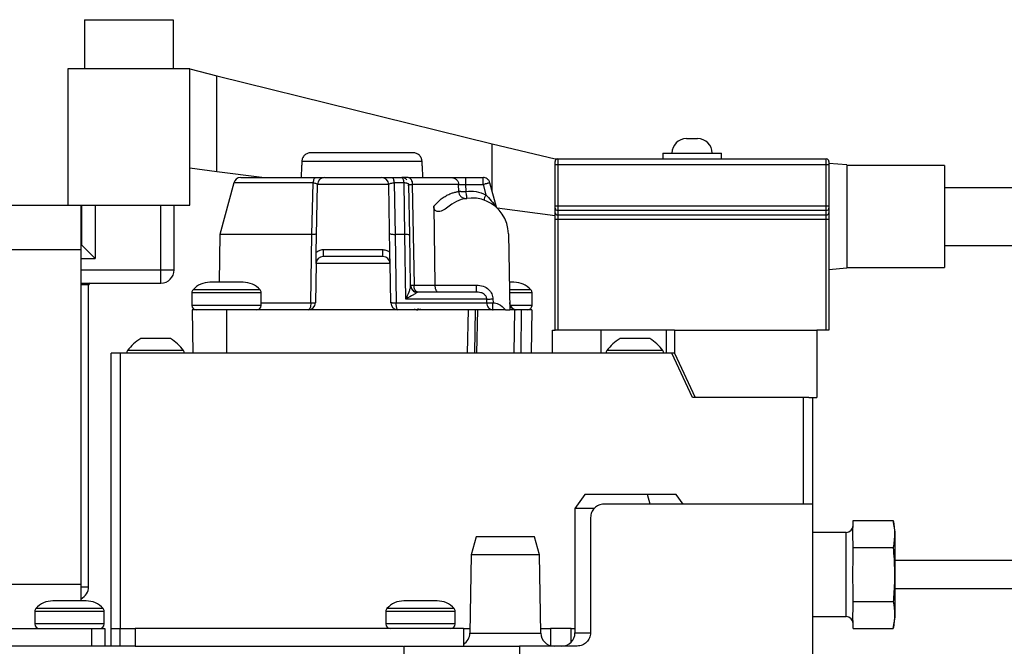
# Model space of a CAD drawing. Units: millimetres. Extents: x 121 to 171, y 38 to 171.
# Drawn here: x 125 to 132, y 52 to 57 of the extents above; entities that cross this region are included whole.
import ezdxf

# ---------------------------------------------------------------- set-up
doc = ezdxf.new("R2010")
doc.units = ezdxf.units.MM

msp = doc.modelspace()

# ---------------------------------------------------------------- linework, layer by layer
at = {"color": 2, "linetype": 'Continuous', "lineweight": 25}
for p, q in [((125.413, 56.9969), (125.413, 56.6302)), ((125.413, 56.9969), (126.0797, 56.9969)), ((126.0797, 56.9969), (126.0797, 56.6302)), ((125.2891, 56.6302), (126.2035, 56.6302)), ((125.2891, 55.604), (125.2891, 56.6302)), ((126.2035, 55.604), (126.2035, 56.6302)), ((126.2035, 56.6275), (126.4059, 56.5763)), ((126.4059, 55.8546), (126.4059, 56.5763)), ((126.4059, 56.5763), (128.4738, 56.0651)), ((128.4738, 55.7091), (128.4738, 56.0651)), ((128.4738, 56.0651), (128.9467, 55.951)), ((129.934, 56.1034), (130.0168, 56.1034)), ((129.7553, 55.9933), (129.7553, 55.951)), ((129.7553, 55.9933), (130.1956, 55.9933)), ((130.1956, 55.951), (130.1956, 55.9933)), ((127.045, 55.9319), (127.0447, 55.917)), ((127.9477, 55.9319), (127.045, 55.9319)), ((127.9479, 55.917), (127.9477, 55.9319)), ((128.9467, 55.951), (128.967, 55.951)), ((128.9467, 55.9086), (128.9467, 55.9307)), ((128.9467, 55.5988), (128.9467, 55.9086)), ((128.9467, 55.9086), (128.967, 55.9086)), ((128.967, 55.951), (128.967, 55.9086)), ((128.967, 55.951), (130.9838, 55.951)), ((128.967, 55.9086), (128.967, 55.5988)), ((128.967, 55.9086), (130.9838, 55.9086)), ((130.9838, 55.9086), (130.9838, 55.951)), ((130.9838, 55.5988), (130.9838, 55.9086)), ((130.9838, 55.9086), (131.0041, 55.9086)), ((131.0041, 55.9307), (131.0041, 55.9086)), ((131.1375, 55.906), (131.0041, 55.9176)), ((131.0041, 55.9086), (131.0041, 55.5988)), ((126.4059, 55.8546), (126.2035, 55.8809)), ((126.7437, 55.8107), (126.4059, 55.8546)), ((127.0412, 55.8974), (127.0396, 55.8106)), ((127.0412, 55.8974), (127.0424, 55.8974)), ((127.9502, 55.8974), (127.9515, 55.8974)), ((127.953, 55.8106), (127.9515, 55.8974)), ((131.1375, 55.906), (131.1375, 55.1293)), ((131.8708, 55.901), (131.1375, 55.901)), ((131.8708, 55.901), (131.8708, 55.1343)), ((126.5334, 55.7712), (126.4297, 55.384)), ((127.1289, 55.7712), (126.5334, 55.7712)), ((127.1206, 55.384), (127.1289, 55.7712)), ((127.2154, 55.8107), (127.6439, 55.8107)), ((127.7243, 55.8107), (127.7956, 55.8107)), ((127.7372, 55.7712), (127.7448, 55.384)), ((127.8125, 55.7712), (127.7372, 55.7712)), ((127.818, 55.384), (127.8125, 55.7712)), ((127.8468, 55.8107), (127.8516, 55.8089)), ((128.2753, 55.8107), (128.4062, 55.8107)), ((128.4062, 55.7583), (128.4062, 55.8107)), ((128.5066, 55.5874), (128.4571, 55.7712)), ((127.1532, 55.2482), (127.1621, 55.7583)), ((127.6972, 55.7583), (127.1621, 55.7583)), ((127.7061, 55.2482), (127.6972, 55.7583)), ((127.8489, 55.7583), (127.8497, 55.7584)), ((127.8555, 55.3775), (127.8489, 55.7583)), ((127.8745, 55.7583), (127.8873, 55.0031)), ((128.2221, 55.7583), (127.8745, 55.7583)), ((128.223, 55.7064), (128.2221, 55.7583)), ((128.2753, 55.7583), (128.2762, 55.7064)), ((128.2753, 55.7583), (128.4062, 55.7583)), ((128.4062, 55.7583), (128.4272, 55.6803)), ((133.746, 55.7343), (131.8708, 55.7343)), ((123.3863, 55.604), (125.2891, 55.604)), ((125.2891, 55.604), (126.2035, 55.604)), ((125.3863, 55.2707), (125.3863, 55.604)), ((125.393, 55.304), (125.393, 55.604)), ((125.493, 55.604), (125.493, 55.204)), ((125.9863, 55.1174), (125.9863, 55.604)), ((126.0863, 55.1174), (126.0863, 55.604)), ((128.0351, 55.5951), (128.0444, 55.0036)), ((128.9467, 55.5243), (128.5128, 55.5807)), ((128.9467, 55.5988), (128.967, 55.5988)), ((128.9467, 55.5813), (128.9467, 55.5988)), ((128.9467, 55.5468), (128.9467, 55.5813)), ((128.9467, 55.4972), (128.9467, 55.5468)), ((128.967, 55.5988), (130.9838, 55.5988)), ((128.967, 55.5988), (128.967, 55.5652)), ((128.967, 55.5652), (130.9838, 55.5652)), ((128.967, 55.5652), (128.967, 55.5307)), ((130.9838, 55.5988), (131.0041, 55.5988)), ((130.9838, 55.5652), (130.9838, 55.5988)), ((130.9838, 55.5307), (130.9838, 55.5652)), ((131.0041, 55.5988), (131.0041, 55.5813)), ((131.0041, 55.5813), (131.0041, 55.5468)), ((131.0041, 55.5468), (131.0041, 55.4972)), ((128.9467, 55.4972), (128.967, 55.4972)), ((128.9467, 54.664), (128.9467, 55.4972)), ((128.967, 55.5307), (130.9838, 55.5307)), ((128.967, 55.5307), (128.967, 55.4972)), ((128.967, 55.4972), (130.9838, 55.4972)), ((128.967, 55.4972), (128.967, 54.664)), ((130.9838, 55.4972), (130.9838, 55.5307)), ((130.9838, 55.4972), (131.0041, 55.4972)), ((130.9838, 54.664), (130.9838, 55.4972)), ((131.0041, 55.4972), (131.0041, 54.664)), ((126.4297, 55.384), (126.4234, 55.024)), ((127.1206, 55.384), (126.4297, 55.384)), ((127.1123, 54.8698), (127.121, 55.384)), ((127.121, 55.384), (127.1206, 55.384)), ((127.7448, 55.384), (127.7533, 54.8698)), ((127.818, 55.384), (127.7448, 55.384)), ((127.827, 54.8983), (127.818, 55.384)), ((127.8622, 54.9969), (127.8555, 55.3775)), ((128.5963, 55.3888), (128.6063, 54.8174)), ((123.3863, 55.2707), (125.3863, 55.2707)), ((125.393, 55.304), (125.3863, 55.304)), ((125.3863, 52.7574), (125.3863, 55.2707)), ((125.493, 55.204), (125.393, 55.304)), ((127.205, 55.2698), (127.6543, 55.2698)), ((131.8708, 55.301), (136.7488, 55.301)), ((125.3863, 55.204), (125.493, 55.204)), ((127.6543, 55.2174), (127.205, 55.2174)), ((125.3863, 55.1174), (125.9863, 55.1174)), ((125.9863, 55.1174), (126.057, 55.1174)), ((125.9863, 55.0174), (125.9863, 55.1174)), ((126.057, 55.1174), (126.0863, 55.1174)), ((127.1517, 55.165), (127.1466, 54.8698)), ((127.7076, 55.165), (127.1517, 55.165)), ((127.7127, 54.8698), (127.7076, 55.165)), ((131.1375, 55.1293), (131.0041, 55.1176)), ((131.1375, 55.1343), (131.8708, 55.1343)), ((128.6212, 55.024), (128.6026, 55.024)), ((125.3863, 55.0174), (125.9863, 55.0174)), ((125.443, 55.004), (125.3863, 55.004)), ((125.443, 52.7374), (125.443, 55.004)), ((126.219, 54.9453), (126.219, 54.8507)), ((126.4797, 54.9453), (126.219, 54.9453)), ((126.7317, 54.9677), (126.2276, 54.9677)), ((126.7403, 54.9453), (126.4797, 54.9453)), ((126.7403, 54.8507), (126.7403, 54.9453)), ((127.8613, 54.9882), (127.8622, 54.9969)), ((127.8631, 54.9883), (127.862, 54.9885)), ((127.8621, 55.005), (127.8644, 54.9862)), ((127.8621, 55.0031), (127.8657, 54.9861)), ((127.8628, 54.9915), (127.8625, 54.9917)), ((127.869, 54.9765), (127.8652, 54.986)), ((127.8873, 55.0031), (128.0444, 55.0031)), ((127.8961, 54.9545), (127.9154, 54.9507)), ((127.9154, 54.9507), (127.9084, 54.9476)), ((128.0444, 55.0031), (128.0444, 55.0036)), ((128.0444, 55.0036), (128.3564, 55.0036)), ((128.3564, 54.9507), (128.3564, 54.9525)), ((128.37, 54.9488), (128.3564, 54.9507)), ((128.765, 54.9677), (128.6036, 54.9677)), ((128.7737, 54.9453), (128.604, 54.9453)), ((128.7737, 54.8507), (128.7737, 54.9453)), ((128.4342, 54.8698), (128.4337, 54.8983)), ((128.4802, 54.8988), (128.4806, 54.8702)), ((126.7403, 54.8507), (126.219, 54.8507)), ((126.2206, 54.8174), (126.2263, 54.4907)), ((126.4797, 54.8174), (126.2206, 54.8174)), ((126.4797, 54.8174), (126.4797, 54.4907)), ((127.0932, 54.8174), (126.4797, 54.8174)), ((126.7403, 54.8698), (127.1123, 54.8698)), ((127.7661, 54.8174), (127.0932, 54.8174)), ((127.7533, 54.8698), (128.4342, 54.8698)), ((128.2954, 54.8174), (127.7661, 54.8174)), ((127.8898, 54.824), (127.8898, 54.8174)), ((128.2897, 54.4907), (128.2954, 54.8174)), ((128.3487, 54.8174), (128.2954, 54.8174)), ((128.343, 54.4907), (128.3487, 54.8174)), ((128.3631, 54.8174), (128.3575, 54.4907)), ((128.5751, 54.8174), (128.3631, 54.8174)), ((128.5751, 54.8174), (128.6063, 54.8174)), ((128.6061, 54.862), (128.6063, 54.8603)), ((128.6136, 54.8427), (128.6062, 54.8616)), ((128.6438, 54.8174), (128.6063, 54.8174)), ((128.7737, 54.8507), (128.6095, 54.8507)), ((128.6393, 54.4907), (128.6438, 54.8174)), ((128.6909, 54.4907), (128.6952, 54.8174)), ((128.772, 54.8174), (128.6952, 54.8174)), ((128.772, 54.8174), (128.7663, 54.4907)), ((128.9263, 54.4907), (128.9263, 54.664)), ((128.9263, 54.664), (128.9467, 54.664)), ((128.967, 54.664), (128.9467, 54.664)), ((129.843, 54.664), (128.967, 54.664)), ((129.2919, 54.4907), (129.2919, 54.664)), ((129.7807, 54.664), (129.7807, 54.4907)), ((129.843, 54.664), (130.913, 54.664)), ((129.843, 54.664), (129.843, 54.4907)), ((130.913, 54.664), (130.913, 54.1574)), ((130.9838, 54.664), (130.913, 54.664)), ((131.0041, 54.664), (130.9838, 54.664)), ((126.1568, 54.5109), (125.7358, 54.5109)), ((129.7568, 54.5109), (129.3358, 54.5109)), ((125.613, 52.424), (125.613, 54.4907)), ((125.6797, 54.4907), (125.613, 54.4907)), ((125.6797, 54.4907), (125.6797, 52.424)), ((129.8242, 54.4907), (125.6797, 54.4907)), ((125.7296, 54.4912), (125.7296, 54.4907)), ((126.1631, 54.4912), (125.7296, 54.4912)), ((126.1631, 54.4907), (126.1631, 54.4912)), ((129.3296, 54.4912), (129.3296, 54.4907)), ((129.7631, 54.4912), (129.3296, 54.4912)), ((129.7631, 54.4907), (129.7631, 54.4912)), ((129.843, 54.4907), (129.8242, 54.4907)), ((129.9797, 54.1574), (129.8242, 54.4907)), ((129.843, 54.4907), (129.8442, 54.4907)), ((129.8442, 54.4907), (129.9997, 54.1574)), ((130.813, 54.1574), (129.9797, 54.1574)), ((130.853, 54.1574), (130.813, 54.1574)), ((130.813, 53.3574), (130.813, 54.1574)), ((130.853, 54.1574), (130.913, 54.1574)), ((130.8797, 54.1574), (130.8797, 53.3574)), ((129.1698, 53.4309), (129.0962, 53.3258)), ((129.6612, 53.3574), (129.6416, 53.4307)), ((129.9077, 53.3574), (129.8562, 53.4309)), ((129.0963, 53.3263), (129.0963, 52.3907)), ((130.8797, 53.3574), (129.313, 53.3574)), ((130.8797, 53.3574), (130.8797, 51.624)), ((129.213, 53.2574), (129.213, 52.3907)), ((131.1851, 53.1893), (131.1851, 53.2352)), ((131.1851, 53.2352), (131.4865, 53.2352)), ((131.5018, 53.1506), (131.4865, 53.2352)), ((128.353, 53.1109), (128.3173, 52.9774)), ((128.8286, 52.9774), (128.7929, 53.1109)), ((131.1326, 53.1455), (130.8797, 53.1455)), ((131.1326, 52.5122), (131.1326, 53.1455)), ((131.5018, 52.5071), (131.5018, 53.1506)), ((131.1851, 53.032), (131.1851, 53.078)), ((131.1851, 53.032), (131.4865, 53.032)), ((131.1851, 52.9402), (131.1851, 53.032)), ((128.3173, 52.9774), (128.3071, 52.389)), ((128.8286, 52.9774), (128.3173, 52.9774)), ((128.8389, 52.389), (128.8286, 52.9774)), ((133.3137, 52.9347), (131.5018, 52.9347)), ((124.3592, 52.7574), (125.3863, 52.7574)), ((125.3863, 52.6307), (125.3863, 52.7574)), ((125.3863, 52.7374), (125.443, 52.7374)), ((131.1851, 52.6256), (131.1851, 52.7175)), ((131.5018, 52.723), (133.3137, 52.723)), ((125.1914, 52.6307), (125.1747, 52.6307)), ((125.2997, 52.6307), (125.1914, 52.6307)), ((125.4079, 52.6307), (125.2997, 52.6307)), ((125.4247, 52.6307), (125.4079, 52.6307)), ((131.1851, 52.6256), (131.4865, 52.6256)), ((131.1851, 52.5797), (131.1851, 52.6256)), ((125.039, 52.552), (125.039, 52.4574)), ((125.2997, 52.552), (125.039, 52.552)), ((125.5517, 52.5743), (125.0476, 52.5743)), ((125.5603, 52.552), (125.2997, 52.552)), ((125.5603, 52.4574), (125.5603, 52.552)), ((127.6757, 52.552), (127.6757, 52.4574)), ((127.9363, 52.552), (127.6757, 52.552)), ((128.1884, 52.5743), (127.6843, 52.5743)), ((128.197, 52.552), (127.9363, 52.552)), ((128.197, 52.4574), (128.197, 52.552)), ((130.8797, 52.5122), (131.1326, 52.5122)), ((131.4865, 52.4224), (131.5018, 52.5071)), ((125.5603, 52.4574), (125.039, 52.4574)), ((128.197, 52.4574), (127.6757, 52.4574)), ((131.1851, 52.4224), (131.1851, 52.4684)), ((124.6259, 52.424), (125.4663, 52.424)), ((125.4663, 52.424), (125.4663, 52.2907)), ((125.4663, 52.424), (125.5663, 52.424)), ((125.5663, 52.424), (125.5663, 52.2907)), ((125.613, 52.2907), (125.613, 52.424)), ((125.613, 52.424), (125.6797, 52.424)), ((125.6797, 52.2907), (125.6797, 52.424)), ((125.6797, 52.424), (125.793, 52.424)), ((128.2597, 52.424), (125.793, 52.424)), ((125.793, 52.424), (125.793, 52.2907)), ((128.2597, 52.424), (128.2597, 52.2907)), ((128.2597, 52.424), (128.3077, 52.424)), ((128.3071, 52.389), (128.8384, 52.389)), ((128.8383, 52.424), (128.9137, 52.424)), ((128.8384, 52.389), (128.8389, 52.389)), ((128.9137, 52.424), (128.9137, 52.2939)), ((129.067, 52.424), (128.9137, 52.424)), ((129.067, 52.32), (129.067, 52.424)), ((129.067, 52.424), (129.0963, 52.424)), ((129.0963, 52.3907), (129.213, 52.3907)), ((131.1851, 52.4224), (131.4865, 52.4224)), ((125.793, 52.2907), (123.2397, 52.2907)), ((125.793, 52.2907), (127.8083, 52.2907)), ((127.8129, 51.624), (127.813, 52.2907)), ((128.6797, 52.2907), (128.6797, 51.624)), ((129.113, 52.2907), (128.6797, 52.2907))]:
    msp.add_line(p, q, dxfattribs=at)
at = {"color": 2, "linetype": 'Continuous', "lineweight": 25, "flags": 128}
for points in [[(127.8125, 55.7712), (127.8115, 55.7794), (127.8101, 55.787), (127.8083, 55.7938), (127.8062, 55.7997), (127.8038, 55.8044), (127.8012, 55.8079), (127.7984, 55.81), (127.7956, 55.8107)], [(127.205, 55.2698), (127.205, 55.2595), (127.205, 55.2496), (127.205, 55.2406), (127.205, 55.2327), (127.205, 55.2262), (127.205, 55.2213), (127.205, 55.2184), (127.205, 55.2174)], [(127.6543, 55.2174), (127.6543, 55.2184), (127.6543, 55.2213), (127.6543, 55.2262), (127.6543, 55.2327), (127.6543, 55.2406), (127.6543, 55.2496), (127.6543, 55.2595), (127.6543, 55.2698)], [(127.9154, 54.9507), (127.91, 54.9517), (127.9047, 54.9547), (127.8999, 54.9595), (127.8957, 54.966), (127.8922, 54.9739), (127.8895, 54.983), (127.8879, 54.9928), (127.8873, 55.0031)], [(127.1123, 54.8698), (127.1119, 54.8595), (127.1107, 54.8497), (127.109, 54.8406), (127.1066, 54.8327), (127.1037, 54.8262), (127.1004, 54.8213), (127.0969, 54.8184), (127.0932, 54.8174)]]:
    msp.add_lwpolyline(points, dxfattribs=at)
at = {"color": 2, "linetype": 'Continuous', "lineweight": 25}
for centre, radius, start, end in [((129.934, 55.9933), 0.1101, 90, 180), ((130.0168, 55.9933), 0.1101, 0, 90), ((128.967, 55.9307), 0.0203, 90, 180), ((130.9838, 55.9307), 0.0203, 0, 90), ((126.5849, 55.7574), 0.0533, 90, 164.9999), ((127.2154, 55.7574), 0.0533, 90, 179), ((127.6439, 55.7574), 0.0533, 1, 90), ((127.7956, 55.7574), 0.0533, 44.3816, 90), ((128.5048, 55.5355), 0.2405, 101.4439, 104.75461), ((127.8563, 55.7574), 0.0133, 180, 236.43128), ((128.2359, 58.0569), 2.3508, 270.09498, 270.98082), ((128.323, 55.384), 0.2733, 1, 131.93554), ((128.4834, 55.6386), 0.0699, 143.39056, 177.24621), ((128.9651, 55.5837), 0.0186, 187.36258, 275.83027), ((128.9651, 55.5492), 0.0186, 187.36258, 275.83027), ((130.9857, 55.5837), 0.0186, 264.16973, 352.63742), ((130.9857, 55.5492), 0.0186, 264.16973, 352.63742), ((127.205, 55.164), 0.0533, 89.99998, 179), ((127.6543, 55.164), 0.0533, 1, 90), ((125.9863, 55.1174), 0.1, 270, 0), ((126.3547, 54.8527), 0.1714, 90, 137.84454), ((126.6047, 54.8527), 0.1714, 42.15546, 90), ((128.638, 54.8527), 0.1714, 42.15546, 90), ((125.4563, 55.004), 0.0133, 90, 180), ((126.2523, 54.9453), 0.0333, 137.84453, 180), ((126.707, 54.9453), 0.0333, 0, 42.15547), ((127.8654, 56.7461), 1.7431, 270.11287, 270.71972), ((128.7403, 54.9453), 0.0333, 0, 42.15547), ((126.2523, 54.8507), 0.0333, 180, 270), ((126.707, 54.8507), 0.0333, 270, 0), ((127.0932, 54.8707), 0.0533, 270.00006, 359), ((127.1399, 54.9604), 0.0909, 268.24663, 274.17923), ((127.7661, 54.8707), 0.0533, 181, 269.99988), ((127.7196, 57.0838), 2.2143, 270.11535, 270.87159), ((128.422, 58.4074), 3.5377, 270.19697, 270.95001), ((128.6596, 54.8716), 0.0543, 181, 270), ((128.6589, 54.8709), 0.0536, 181.50892, 259.02728), ((128.7403, 54.8507), 0.0333, 270, 0), ((125.9966, 54.3253), 0.32, 120.40724, 144.56547), ((125.896, 54.3253), 0.32, 35.43453, 59.56852), ((129.5966, 54.3253), 0.32, 120.40724, 144.56547), ((129.496, 54.3253), 0.32, 35.43453, 59.56852), ((125.7634, 54.4912), 0.0339, 144.56547, 180), ((126.1292, 54.4912), 0.0339, 0, 35.43453), ((129.3634, 54.4912), 0.0339, 144.56547, 180), ((129.7292, 54.4912), 0.0339, 0, 35.43453), ((131.1326, 53.198), 0.0525, 270, 0), ((125.343, 52.7374), 0.1, 295.67929, 0), ((125.1747, 52.4593), 0.1714, 90, 137.84454), ((125.4247, 52.4593), 0.1714, 42.15546, 90), ((127.8113, 52.4593), 0.1714, 90, 137.84454), ((128.0613, 52.4593), 0.1714, 42.15546, 90), ((125.0723, 52.552), 0.0333, 137.84453, 180), ((125.527, 52.552), 0.0333, 0, 42.15547), ((127.709, 52.552), 0.0333, 137.84453, 180), ((128.1637, 52.552), 0.0333, 0, 42.15547), ((131.1326, 52.4597), 0.0525, 0, 90), ((125.0723, 52.4574), 0.0333, 180, 270), ((125.527, 52.4574), 0.0333, 270, 0), ((127.709, 52.4574), 0.0333, 180, 270), ((128.1637, 52.4574), 0.0333, 270, 0), ((128.2071, 52.3907), 0.1, 301.72405, 359), ((128.9389, 52.3907), 0.1, 181, 270), ((128.9963, 52.3907), 0.1, 270, 0)]:
    msp.add_arc(centre, radius, start, end, dxfattribs=at)
for points, knots in [([(127.1124, 55.9974), (127.1038, 55.9964), (127.0863, 55.9945), (127.064, 55.9794), (127.0484, 55.9576), (127.0461, 55.9403), (127.045, 55.9319)], [0, 0, 0, 0, 0.247645, 0.502254, 0.755871, 1, 1, 1, 1]), ([(127.8803, 55.9974), (127.876, 55.9974), (127.8675, 55.9974), (127.84, 55.9974), (127.8017, 55.9974), (127.7518, 55.9974), (127.6933, 55.9974), (127.6295, 55.9974), (127.5633, 55.9974), (127.4963, 55.9974), (127.4293, 55.9974), (127.3631, 55.9974), (127.2994, 55.9974), (127.2408, 55.9974), (127.1909, 55.9974), (127.1526, 55.9974), (127.1251, 55.9974), (127.1166, 55.9974), (127.1124, 55.9974)], [0, 0, 0, 0, 0.0604583, 0.1209001, 0.1848982, 0.2500003, 0.3151023, 0.3791004, 0.4395666, 0.5000002, 0.5604665, 0.6209001, 0.6848982, 0.7500003, 0.8151023, 0.8791004, 0.9395584, 1, 1, 1, 1]), ([(127.9477, 55.9319), (127.9465, 55.9403), (127.9443, 55.9576), (127.9286, 55.9794), (127.9063, 55.9945), (127.8889, 55.9964), (127.8803, 55.9974)], [0, 0, 0, 0, 0.244129, 0.497746, 0.752355, 1, 1, 1, 1]), ([(127.0447, 55.917), (127.0446, 55.9146), (127.0445, 55.9109), (127.0441, 55.9062), (127.0437, 55.9026), (127.0432, 55.8994), (127.0428, 55.8976), (127.0425, 55.8974), (127.0424, 55.8974)], [0, 0, 0, 0, 0.2293298, 0.3642976, 0.499341, 0.6869277, 0.8743905, 1, 1, 1, 1]), ([(127.9502, 55.8974), (127.9501, 55.8974), (127.9499, 55.8976), (127.9494, 55.8994), (127.9489, 55.9026), (127.9485, 55.9062), (127.9481, 55.9109), (127.948, 55.9146), (127.9479, 55.917)], [0, 0, 0, 0, 0.1257201, 0.3131949, 0.5006603, 0.6357625, 0.770658, 1, 1, 1, 1]), ([(126.5862, 55.8107), (126.5866, 55.8107), (126.5875, 55.8107), (126.6083, 55.8107), (126.646, 55.8107), (126.7004, 55.8107), (126.7699, 55.8107), (126.8522, 55.8107), (126.944, 55.8107), (127.0428, 55.8107), (127.1133, 55.8107), (127.1485, 55.8107)], [0, 0, 0, 0, 0.08639, 0.202612, 0.318866, 0.436573, 0.554312, 0.669086, 0.783892, 0.891937, 1, 1, 1, 1]), ([(127.1289, 55.7712), (127.1337, 55.7706), (127.1435, 55.7694), (127.154, 55.7662), (127.1609, 55.7625), (127.1617, 55.7597), (127.1621, 55.7583)], [0, 0, 0, 0, 0.241311, 0.488982, 0.742608, 1, 1, 1, 1]), ([(127.1485, 55.8107), (127.1578, 55.8107), (127.1768, 55.8107), (127.1975, 55.8107), (127.2091, 55.8107), (127.2107, 55.8107), (127.2108, 55.8107)], [0, 0, 0, 0, 0.319463, 0.648335, 0.984867, 1, 1, 1, 1]), ([(127.6499, 55.8107), (127.6549, 55.8107), (127.6647, 55.8107), (127.6915, 55.8107), (127.7135, 55.8107), (127.7243, 55.8107)], [0, 0, 0, 0, 0.341757, 0.674953, 1, 1, 1, 1]), ([(127.6972, 55.7583), (127.6977, 55.7598), (127.6987, 55.7628), (127.7072, 55.7667), (127.72, 55.7698), (127.7315, 55.7707), (127.7372, 55.7712)], [0, 0, 0, 0, 0.258086, 0.511856, 0.759051, 1, 1, 1, 1]), ([(127.8522, 55.8099), (127.8456, 55.81), (127.8322, 55.8103), (127.8159, 55.8106), (127.8039, 55.8107), (127.7999, 55.8107), (127.7981, 55.8107)], [0, 0, 0, 0, 0.259374, 0.52526, 0.79752, 1, 1, 1, 1]), ([(127.8373, 55.8107), (127.8317, 55.8107), (127.8232, 55.8107), (127.8116, 55.8107), (127.8076, 55.8107)], [0, 0, 0, 0, 0.654452, 1, 1, 1, 1]), ([(127.8388, 55.7664), (127.8388, 55.7664), (127.8388, 55.7664), (127.8388, 55.7664), (127.8388, 55.7664), (127.8387, 55.7664), (127.8386, 55.7665), (127.8382, 55.7666), (127.8366, 55.7672), (127.8326, 55.7683), (127.8246, 55.77), (127.8169, 55.7707), (127.8125, 55.7712)], [0, 0, 0, 0, 0.000032, 0.000095, 0.000312, 0.001111, 0.004171, 0.016135, 0.063442, 0.251474, 0.563816, 1, 1, 1, 1]), ([(127.8468, 55.8107), (127.8689, 55.8107), (127.9131, 55.8107), (127.973, 55.8107), (128.027, 55.8107), (128.0737, 55.8107), (128.1117, 55.8107), (128.151, 55.8107), (128.1618, 55.8107), (128.1689, 55.8107)], [0, 0, 0, 0, 0.1232358, 0.2464981, 0.3733295, 0.5002144, 0.6270458, 0.7539308, 1, 1, 1, 1]), ([(127.8516, 55.8089), (127.8535, 55.8084), (127.859, 55.8069), (127.8666, 55.7961), (127.8731, 55.779), (127.874, 55.7652), (127.8745, 55.7583)], [0, 0, 0, 0, 0.153043, 0.435362, 0.717681, 1, 1, 1, 1]), ([(128.1689, 55.8107), (128.1713, 55.8107), (128.1761, 55.8107), (128.2011, 55.8107), (128.2353, 55.8107), (128.262, 55.8107), (128.2753, 55.8107)], [0, 0, 0, 0, 0.249727, 0.500253, 0.750817, 1, 1, 1, 1]), ([(128.4436, 55.7681), (128.4436, 55.7681), (128.4435, 55.7681), (128.4435, 55.7681), (128.4434, 55.768), (128.4433, 55.768), (128.443, 55.7679), (128.4425, 55.7678), (128.4415, 55.7675), (128.4392, 55.767), (128.4344, 55.7657), (128.4272, 55.7639), (128.4172, 55.7613), (128.4103, 55.7594), (128.4062, 55.7583)], [0, 0, 0, 0, 0.000462, 0.001251, 0.003807, 0.007616, 0.015241, 0.03052, 0.061185, 0.122915, 0.247698, 0.500212, 0.709055, 1, 1, 1, 1]), ([(128.4425, 55.7963), (128.4423, 55.7966), (128.4387, 55.8005), (128.429, 55.8061), (128.4165, 55.8109), (128.4086, 55.8102), (128.4063, 55.8099)], [0, 0, 0, 0, 0.021167, 0.403809, 0.826622, 1, 1, 1, 1]), ([(128.4575, 55.7721), (128.4549, 55.7785), (128.4514, 55.7876), (128.4445, 55.7944), (128.4425, 55.7963)], [0, 0, 0, 0, 0.712918, 1, 1, 1, 1]), ([(127.8497, 55.7584), (127.85, 55.7584), (127.8506, 55.7584), (127.8553, 55.7584), (127.8633, 55.7584), (127.8708, 55.7583), (127.8745, 55.7583)], [0, 0, 0, 0, 0.143928, 0.429264, 0.714607, 1, 1, 1, 1]), ([(128.0351, 55.5951), (128.0518, 55.6133), (128.0782, 55.6422), (128.1147, 55.6667), (128.1434, 55.6825), (128.1712, 55.6937), (128.1922, 55.7), (128.2072, 55.7035), (128.2176, 55.7055), (128.2211, 55.7061), (128.223, 55.7064)], [0, 0, 0, 0, 0.185059, 0.292141, 0.408605, 0.536863, 0.683838, 0.777109, 0.882481, 1, 1, 1, 1]), ([(128.2221, 55.7583), (128.2233, 55.7584), (128.2257, 55.7586), (128.2382, 55.7587), (128.2553, 55.7586), (128.2687, 55.7584), (128.2753, 55.7583)], [0, 0, 0, 0, 0.250037, 0.499993, 0.749946, 1, 1, 1, 1]), ([(128.223, 55.7064), (128.2239, 55.6994), (128.2253, 55.6885), (128.2331, 55.6754), (128.2409, 55.6669), (128.2506, 55.6601), (128.2599, 55.6563), (128.2713, 55.6537), (128.2788, 55.6542), (128.2838, 55.6546)], [0, 0, 0, 0, 0.232606, 0.359159, 0.499495, 0.614578, 0.749815, 0.834831, 1, 1, 1, 1]), ([(128.2398, 55.7061), (128.2398, 55.7061), (128.2398, 55.7061), (128.2398, 55.7061), (128.2398, 55.7061), (128.2397, 55.7061), (128.2396, 55.7061), (128.2393, 55.7061), (128.2388, 55.7061), (128.2377, 55.7061), (128.2356, 55.7061), (128.2319, 55.7061), (128.2258, 55.7062), (128.2241, 55.7063), (128.223, 55.7064)], [0, 0, 0, 0, 0.000186, 0.000551, 0.001813, 0.004018, 0.007947, 0.015807, 0.031525, 0.062951, 0.125727, 0.262351, 0.519369, 1, 1, 1, 1]), ([(128.2762, 55.7064), (128.3021, 55.7082), (128.3546, 55.7118), (128.4029, 55.6909), (128.4272, 55.6803)], [0, 0, 0, 0, 0.494564, 1, 1, 1, 1]), ([(128.2838, 55.6546), (128.2844, 55.6554), (128.2855, 55.6572), (128.2841, 55.6691), (128.2808, 55.6861), (128.2777, 55.6996), (128.2762, 55.7064)], [0, 0, 0, 0, 0.249156, 0.498461, 0.748981, 1, 1, 1, 1]), ([(128.4272, 55.6803), (128.4335, 55.6739), (128.4547, 55.6525), (128.477, 55.6243), (128.4949, 55.6021), (128.5022, 55.5929), (128.5062, 55.588), (128.5077, 55.5859), (128.5077, 55.5857), (128.5077, 55.5855)], [0, 0, 0, 0, 0.184056, 0.620437, 0.740877, 0.836015, 0.922309, 0.961797, 1, 1, 1, 1]), ([(128.1403, 55.5874), (128.1278, 55.578), (128.1098, 55.5646), (128.0819, 55.5562), (128.0643, 55.5554), (128.051, 55.5605), (128.0431, 55.5677), (128.0371, 55.5785), (128.0353, 55.588), (128.0351, 55.5942), (128.0351, 55.5951)], [0, 0, 0, 0, 0.337828, 0.486051, 0.635853, 0.713513, 0.79149, 0.865202, 0.98057, 1, 1, 1, 1]), ([(128.5077, 55.5855), (128.5077, 55.5855), (128.5077, 55.5855), (128.5077, 55.5855), (128.5077, 55.5855), (128.5077, 55.5855), (128.5078, 55.5855), (128.5079, 55.5853), (128.508, 55.5852), (128.5081, 55.5852)], [0, 0, 0, 0, 0.0035011, 0.0070009, 0.0139998, 0.027995, 0.1157951, 0.8231577, 1, 1, 1, 1]), ([(127.121, 55.384), (127.1256, 55.3843), (127.1354, 55.3848), (127.1467, 55.3863), (127.1534, 55.3881), (127.1554, 55.3896), (127.1556, 55.3903), (127.1556, 55.3905), (127.1557, 55.3906), (127.1557, 55.3906), (127.1557, 55.3906)], [0, 0, 0, 0, 0.235913, 0.499757, 0.749636, 0.936114, 0.982728, 0.994979, 0.999419, 1, 1, 1, 1]), ([(127.7037, 55.3906), (127.7042, 55.3898), (127.7054, 55.3881), (127.7145, 55.3861), (127.7277, 55.3846), (127.7391, 55.3842), (127.7448, 55.384)], [0, 0, 0, 0, 0.250214, 0.499951, 0.749661, 1, 1, 1, 1]), ([(127.8555, 55.3775), (127.8555, 55.3776), (127.8555, 55.3784), (127.8534, 55.3799), (127.8454, 55.382), (127.8328, 55.3835), (127.8223, 55.3839), (127.818, 55.384)], [0, 0, 0, 0, 0.027086, 0.250756, 0.500205, 0.797571, 1, 1, 1, 1]), ([(127.1517, 55.165), (127.1517, 55.165), (127.1517, 55.1651), (127.1517, 55.1652), (127.1517, 55.1654), (127.1517, 55.1657), (127.1517, 55.1662), (127.1517, 55.1671), (127.1518, 55.1689), (127.1519, 55.1729), (127.152, 55.1843), (127.1524, 55.2026), (127.1528, 55.225), (127.153, 55.2404), (127.1532, 55.2482)], [0, 0, 0, 0, 0.001853, 0.003705, 0.006532, 0.011217, 0.018763, 0.030644, 0.049144, 0.096473, 0.185345, 0.458073, 0.728429, 1, 1, 1, 1]), ([(127.1532, 55.2482), (127.1566, 55.2513), (127.1636, 55.2578), (127.1764, 55.2644), (127.1903, 55.269), (127.2001, 55.2695), (127.205, 55.2698)], [0, 0, 0, 0, 0.243789, 0.491541, 0.744449, 1, 1, 1, 1]), ([(127.6543, 55.2698), (127.664, 55.2687), (127.6786, 55.267), (127.6957, 55.2577), (127.7027, 55.2513), (127.7061, 55.2482)], [0, 0, 0, 0, 0.506965, 0.753982, 1, 1, 1, 1]), ([(127.7076, 55.165), (127.7076, 55.165), (127.7076, 55.1651), (127.7076, 55.1652), (127.7076, 55.1655), (127.7076, 55.1659), (127.7075, 55.1677), (127.7075, 55.1721), (127.7073, 55.182), (127.7071, 55.1944), (127.7068, 55.2116), (127.7065, 55.2287), (127.7062, 55.2424), (127.7061, 55.2482)], [0, 0, 0, 0, 0.000102, 0.004744, 0.008236, 0.013913, 0.022904, 0.092404, 0.185493, 0.38202, 0.520357, 0.797066, 1, 1, 1, 1]), ([(127.827, 54.8983), (127.8355, 54.9167), (127.8481, 54.944), (127.8582, 54.9738), (127.8606, 54.9847), (127.8613, 54.9882)], [0, 0, 0, 0, 0.583278, 0.8650331, 1, 1, 1, 1]), ([(127.9084, 54.9476), (127.9057, 54.9454), (127.8995, 54.9404), (127.8736, 54.9239), (127.8464, 54.909), (127.827, 54.8983)], [0, 0, 0, 0, 0.175175, 0.410402, 1, 1, 1, 1]), ([(127.8622, 54.9969), (127.8629, 54.991), (127.8644, 54.9789), (127.8751, 54.9631), (127.8903, 54.9516), (127.9025, 54.9489), (127.9084, 54.9476)], [0, 0, 0, 0, 0.246593, 0.506361, 0.762637, 1, 1, 1, 1]), ([(127.9136, 54.9505), (127.9086, 54.9511), (127.8984, 54.9523), (127.8842, 54.9596), (127.8722, 54.9707), (127.8676, 54.9806), (127.8653, 54.9855)], [0, 0, 0, 0, 0.2340397, 0.4856419, 0.7449049, 1, 1, 1, 1]), ([(128.3564, 54.9507), (128.3283, 54.9507), (128.2717, 54.9507), (128.1656, 54.9507), (128.0473, 54.9507), (127.9592, 54.9507), (127.9154, 54.9507)], [0, 0, 0, 0, 0.248691, 0.5, 0.751309, 1, 1, 1, 1]), ([(128.0444, 55.0031), (128.0445, 54.9997), (128.0447, 54.9928), (128.0462, 54.9828), (128.0485, 54.9732), (128.0525, 54.9625), (128.059, 54.9528), (128.0646, 54.9514), (128.0675, 54.9507)], [0, 0, 0, 0, 0.117202, 0.239431, 0.36744, 0.501886, 0.751585, 1, 1, 1, 1]), ([(128.3564, 55.0036), (128.3739, 55.0018), (128.4071, 54.9985), (128.4483, 54.9729), (128.47, 54.9434), (128.4788, 54.918), (128.4797, 54.9052), (128.4802, 54.8988)], [0, 0, 0, 0, 0.292104, 0.553634, 0.784829, 0.89301, 1, 1, 1, 1]), ([(128.3564, 54.9525), (128.3564, 54.953), (128.3564, 54.9545), (128.3564, 54.9654), (128.3564, 54.9827), (128.3564, 54.9966), (128.3564, 55.0036)], [0, 0, 0, 0, 0.157178, 0.438119, 0.719059, 1, 1, 1, 1]), ([(128.4337, 54.8983), (128.4334, 54.9015), (128.4328, 54.9081), (128.4287, 54.9176), (128.4224, 54.9264), (128.41, 54.9376), (128.392, 54.9468), (128.3765, 54.9482), (128.37, 54.9488)], [0, 0, 0, 0, 0.105485, 0.2158, 0.334294, 0.463557, 0.77735, 1, 1, 1, 1]), ([(128.4337, 54.8983), (128.3978, 54.8983), (128.3261, 54.8983), (128.1807, 54.8983), (128.0146, 54.8983), (127.8895, 54.8983), (127.827, 54.8983)], [0, 0, 0, 0, 0.25, 0.5, 0.75, 1, 1, 1, 1]), ([(128.4337, 54.8983), (128.4361, 54.8983), (128.4412, 54.8983), (128.4523, 54.8984), (128.4656, 54.8986), (128.4753, 54.8987), (128.4802, 54.8988)], [0, 0, 0, 0, 0.232938, 0.482548, 0.741344, 1, 1, 1, 1]), ([(128.6053, 54.8734), (128.6054, 54.8698), (128.6055, 54.8625), (128.6078, 54.8554), (128.6089, 54.8518)], [0, 0, 0, 0, 0.486826, 1, 1, 1, 1]), ([(126.4749, 54.8174), (126.448, 54.8174), (126.4055, 54.8174), (126.354, 54.8174), (126.3178, 54.8174), (126.2884, 54.8174), (126.2601, 54.8174), (126.2554, 54.8174), (126.2523, 54.8174)], [0, 0, 0, 0, 0.229034, 0.361044, 0.493157, 0.625167, 0.75728, 1, 1, 1, 1]), ([(127.1123, 54.8698), (127.1172, 54.8697), (127.1269, 54.8696), (127.1338, 54.8696), (127.1372, 54.8696)], [0, 0, 0, 0, 0.500017, 1, 1, 1, 1]), ([(127.7241, 54.8695), (127.7208, 54.8695), (127.7143, 54.8696), (127.7133, 54.8697), (127.7127, 54.8698)], [0, 0, 0, 0, 0.5, 1, 1, 1, 1]), ([(127.7661, 54.8174), (127.7645, 54.8181), (127.762, 54.8192), (127.7591, 54.8258), (127.757, 54.8328), (127.7554, 54.8412), (127.7537, 54.8535), (127.7535, 54.8634), (127.7533, 54.8698)], [0, 0, 0, 0, 0.239677, 0.379825, 0.499951, 0.641463, 0.768221, 1, 1, 1, 1]), ([(127.92, 54.824), (127.9153, 54.8216), (127.9059, 54.8168), (127.8952, 54.8172), (127.8898, 54.8174)], [0, 0, 0, 0, 0.4995805, 1, 1, 1, 1]), ([(127.9069, 54.8175), (127.9069, 54.8175), (127.9066, 54.8175), (127.9063, 54.8174), (127.906, 54.8174), (127.9062, 54.8174), (127.9067, 54.8174), (127.907, 54.8174)], [0, 0, 0, 0, 0.001053, 0.252663, 0.491416, 0.733679, 1, 1, 1, 1]), ([(127.907, 54.8174), (127.9131, 54.8178), (127.924, 54.8185), (127.9343, 54.8224), (127.9388, 54.824)], [0, 0, 0, 0, 0.559334, 1, 1, 1, 1]), ([(127.9081, 54.8175), (127.9081, 54.8175), (127.9087, 54.8175), (127.9111, 54.8176), (127.9134, 54.8177), (127.9151, 54.8178)], [0, 0, 0, 0, 0.042775, 0.34303, 1, 1, 1, 1]), ([(128.3631, 54.8174), (128.3604, 54.8174), (128.3539, 54.8174), (128.3493, 54.8174), (128.3488, 54.8174), (128.3487, 54.8174)], [0, 0, 0, 0, 0.324833, 0.771623, 1, 1, 1, 1]), ([(128.4342, 54.8698), (128.4346, 54.8628), (128.4355, 54.849), (128.4441, 54.8345), (128.4539, 54.8257), (128.463, 54.8201), (128.4729, 54.8179), (128.4789, 54.8174), (128.4801, 54.8174), (128.4806, 54.8174), (128.4806, 54.8174), (128.4807, 54.8174), (128.4807, 54.8174)], [0, 0, 0, 0, 0.251438, 0.499596, 0.621969, 0.755705, 0.93928, 0.970006, 0.995958, 0.998857, 0.999878, 1, 1, 1, 1]), ([(128.4806, 54.8189), (128.4806, 54.8198), (128.4805, 54.8216), (128.4805, 54.8271), (128.4805, 54.8366), (128.4805, 54.8513), (128.4806, 54.8642), (128.4806, 54.8702)], [0, 0, 0, 0, 0.13557, 0.294708, 0.451521, 0.74466, 1, 1, 1, 1]), ([(128.4806, 54.8702), (128.488, 54.8697), (128.5025, 54.8688), (128.5375, 54.855), (128.5588, 54.8337), (128.5751, 54.8174)], [0, 0, 0, 0, 0.198939, 0.388703, 1, 1, 1, 1]), ([(128.6226, 54.8323), (128.6199, 54.835), (128.6138, 54.8409), (128.6105, 54.8487), (128.6086, 54.853)], [0, 0, 0, 0, 0.445752, 1, 1, 1, 1]), ([(128.6495, 54.8183), (128.6452, 54.8195), (128.6363, 54.822), (128.6271, 54.8272), (128.6233, 54.8316), (128.6226, 54.8323)], [0, 0, 0, 0, 0.4398488, 0.8999988, 1, 1, 1, 1]), ([(128.6952, 54.8174), (128.6892, 54.8174), (128.6772, 54.8174), (128.6613, 54.8174), (128.6494, 54.8174), (128.6456, 54.8174), (128.6438, 54.8174)], [0, 0, 0, 0, 0.258366, 0.516732, 0.775074, 1, 1, 1, 1]), ([(126.0581, 54.6013), (126.0566, 54.6013), (126.0543, 54.6013), (126.0403, 54.6013), (126.0307, 54.6013), (126.0253, 54.6013), (126.0251, 54.6013), (126.0245, 54.6013), (126.0191, 54.6013), (126.0062, 54.6013), (125.9806, 54.6013), (125.9455, 54.6013), (125.9111, 54.6013), (125.885, 54.6013), (125.8726, 54.6013), (125.8664, 54.6013), (125.8559, 54.6013), (125.8437, 54.6013), (125.8377, 54.6013), (125.8358, 54.6013), (125.8348, 54.6013), (125.8347, 54.6013), (125.8346, 54.6013)], [0, 0, 0, 0, 0.119686, 0.184752, 0.249921, 0.249981, 0.250484, 0.251913, 0.25737, 0.315497, 0.391944, 0.499999, 0.614821, 0.684937, 0.749974, 0.750999, 0.759335, 0.879703, 0.939791, 0.9428, 0.969755, 1, 1, 1, 1]), ([(129.6581, 54.6013), (129.6566, 54.6013), (129.6543, 54.6013), (129.6403, 54.6013), (129.6307, 54.6013), (129.6253, 54.6013), (129.6251, 54.6013), (129.6245, 54.6013), (129.6191, 54.6013), (129.6062, 54.6013), (129.5806, 54.6013), (129.5455, 54.6013), (129.5111, 54.6013), (129.485, 54.6013), (129.4726, 54.6013), (129.4664, 54.6013), (129.4559, 54.6013), (129.4437, 54.6013), (129.4377, 54.6013), (129.4358, 54.6013), (129.4348, 54.6013), (129.4347, 54.6013), (129.4346, 54.6013)], [0, 0, 0, 0, 0.119686, 0.184752, 0.249921, 0.249981, 0.250484, 0.251913, 0.25737, 0.315497, 0.391944, 0.499999, 0.614821, 0.684937, 0.749974, 0.750999, 0.759335, 0.879703, 0.939791, 0.9428, 0.969755, 1, 1, 1, 1]), ([(129.6416, 53.4307), (129.6076, 53.4307), (129.5396, 53.4307), (129.4319, 53.4307), (129.3328, 53.4307), (129.25, 53.4307), (129.1945, 53.4307), (129.1682, 53.4307), (129.1722, 53.4307), (129.1732, 53.4307)], [0, 0, 0, 0, 0.158101, 0.316203, 0.474304, 0.632406, 0.790508, 0.948609, 1, 1, 1, 1]), ([(129.8562, 53.4307), (129.8544, 53.4307), (129.8509, 53.4307), (129.8214, 53.4307), (129.7757, 53.4307), (129.7153, 53.4307), (129.6661, 53.4307), (129.6416, 53.4307)], [0, 0, 0, 0, 0.197269, 0.397951, 0.598634, 0.799317, 1, 1, 1, 1]), ([(129.0964, 53.326), (129.0975, 53.326), (129.0998, 53.326), (129.1186, 53.326), (129.1483, 53.326), (129.1885, 53.326), (129.223, 53.326), (129.2402, 53.326)], [0, 0, 0, 0, 0.1982398, 0.3986799, 0.59912, 0.79956, 1, 1, 1, 1]), ([(131.1851, 53.078), (131.1839, 53.0934), (131.1809, 53.1305), (131.1836, 53.1676), (131.1851, 53.1893)], [0, 0, 0, 0, 0.41521, 1, 1, 1, 1]), ([(131.4865, 53.2352), (131.4914, 53.2015), (131.5013, 53.1338), (131.4915, 53.066), (131.4865, 53.032)], [0, 0, 0, 0, 0.497835, 1, 1, 1, 1]), ([(131.4865, 53.032), (131.4908, 52.9731), (131.4994, 52.8547), (131.4944, 52.7189), (131.488, 52.6426), (131.4865, 52.6256)], [0, 0, 0, 0, 0.435613, 0.874134, 1, 1, 1, 1]), ([(131.1851, 52.7175), (131.185, 52.7276), (131.1844, 52.7647), (131.1802, 52.8368), (131.185, 52.9009), (131.1851, 52.9381), (131.1851, 52.9402)], [0, 0, 0, 0, 0.1366206, 0.4999983, 0.9714413, 1, 1, 1, 1]), ([(131.1851, 52.4684), (131.1849, 52.4742), (131.183, 52.5113), (131.1842, 52.5484), (131.1851, 52.5797)], [0, 0, 0, 0, 0.1579847, 1, 1, 1, 1]), ([(131.4865, 52.6256), (131.4914, 52.5919), (131.5013, 52.5242), (131.4915, 52.4564), (131.4865, 52.4224)], [0, 0, 0, 0, 0.497835, 1, 1, 1, 1])]:
    msp.add_open_spline(points, degree=3, knots=knots, dxfattribs=at)
for points in [[(127.1485, 55.8107), (127.1463, 55.8102), (127.1418, 55.809), (127.1359, 55.8004), (127.1312, 55.7876), (127.1296, 55.7767), (127.1289, 55.7712)], [(127.7243, 55.8107), (127.7258, 55.8102), (127.7287, 55.809), (127.7326, 55.8004), (127.7357, 55.7876), (127.7367, 55.7767), (127.7372, 55.7712)], [(127.8489, 55.7583), (127.8484, 55.7598), (127.8475, 55.7627), (127.8417, 55.7652), (127.8388, 55.7664)], [(128.1689, 55.8107), (128.1758, 55.8099), (128.1896, 55.8084), (128.2071, 55.7963), (128.2194, 55.779), (128.2212, 55.7652), (128.2221, 55.7583)], [(128.2753, 55.8107), (128.2753, 55.8099), (128.2753, 55.8084), (128.2753, 55.7963), (128.2753, 55.779), (128.2753, 55.7652), (128.2753, 55.7583)], [(126.3714, 55.024), (126.3665, 55.024), (126.3569, 55.024), (126.3554, 55.024), (126.3547, 55.024)], [(126.4797, 55.024), (126.4687, 55.024), (126.4469, 55.024), (126.4165, 55.024), (126.3899, 55.024), (126.3776, 55.024), (126.3714, 55.024)], [(126.5879, 55.024), (126.5817, 55.024), (126.5694, 55.024), (126.5428, 55.024), (126.5124, 55.024), (126.4906, 55.024), (126.4797, 55.024)], [(126.5877, 55.024), (126.5838, 55.024), (126.5758, 55.024), (126.5746, 55.024), (126.574, 55.024)], [(126.6047, 55.024), (126.6039, 55.024), (126.6024, 55.024), (126.5928, 55.024), (126.5879, 55.024)], [(128.6211, 55.024), (128.6171, 55.024), (128.6091, 55.024), (128.6079, 55.024), (128.6073, 55.024)], [(128.638, 55.024), (128.6373, 55.024), (128.6358, 55.024), (128.6261, 55.024), (128.6212, 55.024)], [(129.313, 53.3574), (129.2999, 53.3559), (129.2737, 53.3529), (129.2406, 53.3297), (129.2175, 53.2967), (129.2145, 53.2705), (129.213, 53.2574)], [(128.793, 53.1107), (128.7897, 53.1107), (128.7831, 53.1107), (128.7322, 53.1107), (128.6595, 53.1107), (128.573, 53.1107), (128.4865, 53.1107), (128.4138, 53.1107), (128.3629, 53.1107), (128.3563, 53.1107), (128.353, 53.1107)], [(127.8281, 52.6307), (127.8232, 52.6307), (127.8135, 52.6307), (127.8121, 52.6307), (127.8113, 52.6307)], [(127.9363, 52.6307), (127.9254, 52.6307), (127.9036, 52.6307), (127.8732, 52.6307), (127.8466, 52.6307), (127.8342, 52.6307), (127.8281, 52.6307)], [(128.0446, 52.6307), (128.0384, 52.6307), (128.0261, 52.6307), (127.9994, 52.6307), (127.9691, 52.6307), (127.9472, 52.6307), (127.9363, 52.6307)], [(128.0444, 52.6307), (128.0404, 52.6307), (128.0325, 52.6307), (128.0313, 52.6307), (128.0307, 52.6307)], [(128.0613, 52.6307), (128.0606, 52.6307), (128.0591, 52.6307), (128.0494, 52.6307), (128.0446, 52.6307)], [(129.213, 52.3907), (129.2115, 52.3776), (129.2085, 52.3514), (129.1853, 52.3183), (129.1523, 52.2952), (129.1261, 52.2922), (129.113, 52.2907)], [(127.813, 52.2907), (127.8813, 52.2907), (128.0178, 52.2907), (128.2341, 52.2907), (128.4553, 52.2907), (128.6049, 52.2907), (128.6797, 52.2907)]]:
    msp.add_open_spline(points, degree=3, dxfattribs=at)

doc.saveas('drawing.dxf')
